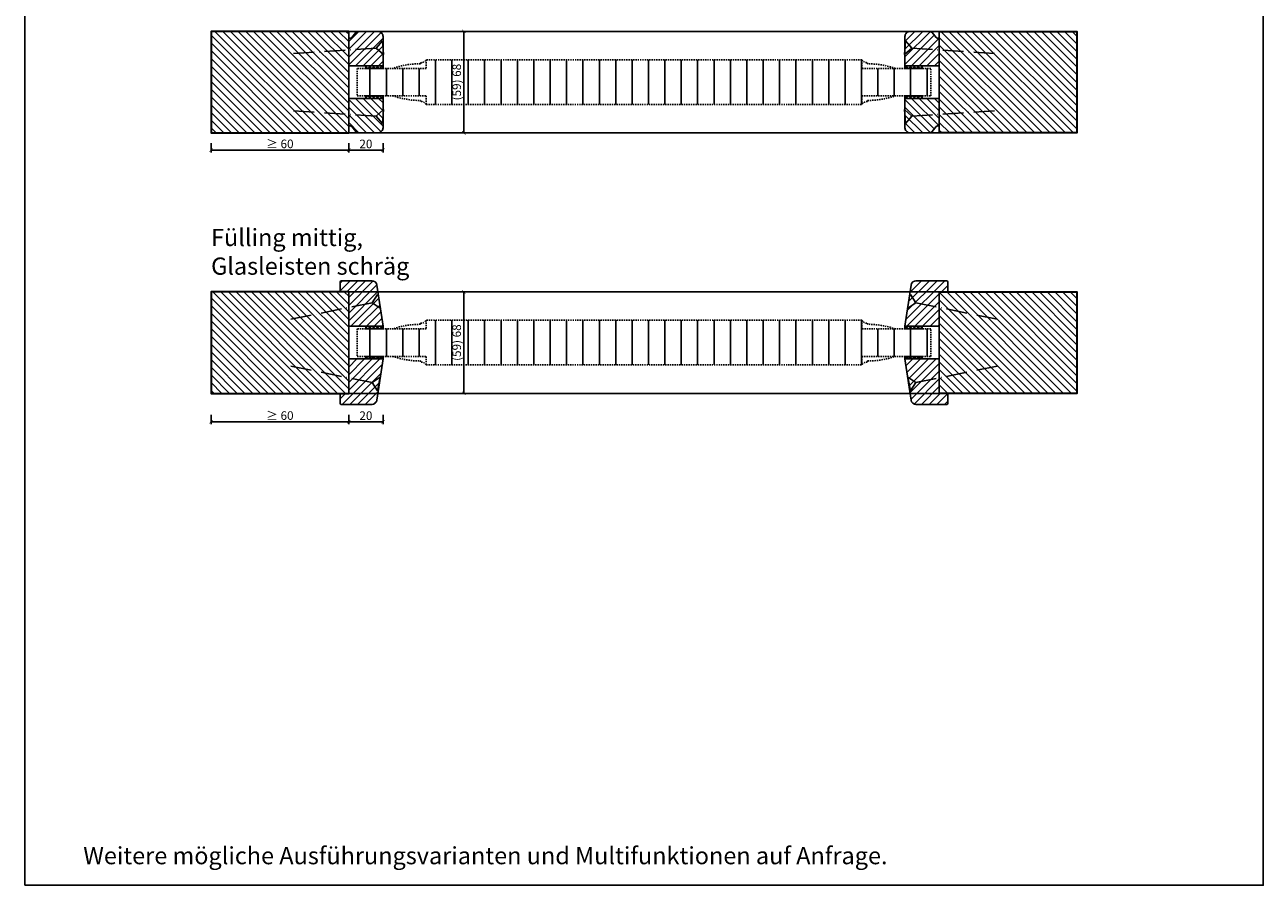
# Model space of a CAD drawing. Units: millimetres. Extents: x 1788 to 83958, y -235 to 115762.
# Drawn here: x 10477 to 11197, y 1018 to 1518 of the extents above; entities that cross this region are included whole.
import ezdxf

# ---------------------------------------------------------------- set-up
doc = ezdxf.new("R2010")
doc.units = ezdxf.units.MM
doc.header["$PDMODE"] = 34
doc.header["$PDSIZE"] = 5
doc.linetypes.add('ACAD_ISO10W100', pattern=[18, 12, -3, 0, -3])
doc.linetypes.add('JIS_02_0.7', pattern=[1.35, 0.75, -0.6])
doc.layers.get('0').update_dxf_attribs({"true_color": 0x939598})
doc.layers.add('Logo_Feuerschutzteam_rot', color=7, linetype='Continuous', true_color=0xc50d11)
for name, color, linetype in [('Z_Bemaßung-Blau 0.10', 150, 'Continuous'), ('Z_Beschlag-Grau 0.10', 8, 'Continuous'), ('Z_Linie-Gelb 0.25', 2, 'Continuous'), ('Z_Schraffur-Grau 0.10', 8, 'Continuous'), ('Z_Strichlkurz-Cyan 0.25', 4, 'JIS_02_0.7'), ('Z_Unsichtbar-Weiß 0.05', 255, 'Continuous')]:
    doc.layers.add(name, color=color, linetype=linetype)
doc.layers.add('Z_Kontur-Magenta 0.35', color=6, linetype='Continuous', lineweight=35)
doc.styles.add('DIN', font='txt', dxfattribs={"height": 2.5})
doc.styles.get("Standard").update_dxf_attribs({"font": 'arial.ttf', "height": 2.5})
doc.dimstyles.new('Bem_Automatisch', dxfattribs={"dimtxt": 2.5, "dimasz": 1, "dimexe": 0.75, "dimexo": 0.75, "dimgap": 0.5, "dimtad": 1, "dimdec": 0, "dimtxsty": 'Standard', "dimblk": 'ARCHTICK', "dimcen": 0, "dimclrd": 256, "dimclre": 256, "dimclrt": 256, "dimadec": 0, "dimazin": 0, "dimtfac": 1, "dimtdec": 0, "dimtmove": 1, "dimatfit": 2, "dimfxl": 2, "dimfxlon": 1, "dimtolj": 1, "dimtzin": 0, "dimlwd": -1, "dimlwe": -1, "dimarcsym": 0})
pattern_1 = [(45, (10096.5483, 1344.0737), (-2.245064, 2.245064), [])]
pattern_2 = [(45, (10143.1308, 1417.7373), (-1.122532, 1.122532), []), (135, (10143.1308, 1417.7373), (-1.122532, -1.122532), [])]
pattern_3 = [(315, (10143.1308, 1552.2795), (-1.122532, -1.122532), []), (225, (10143.1308, 1552.2795), (-1.122532, 1.122532), [])]
pattern_4 = [(315, (10096.5483, 1625.943), (-2.245064, -2.245064), [])]
pattern_5 = [(45, (10143.1308, 1266.2373), (-1.122532, 1.122532), []), (135, (10143.1308, 1266.2373), (-1.122532, -1.122532), [])]
pattern_6 = [(315, (10143.1308, 1400.7795), (-1.122532, -1.122532), []), (225, (10143.1308, 1400.7795), (-1.122532, 1.122532), [])]
pattern_7 = [(45, (10143.1308, 1259.7373), (-2.245064, 2.245064), [])]
pattern_8 = [(135, (19, 0), (-2.245064, -2.245064), [])]

# ---------------------------------------------------------------- blocks, each defined once
blk = doc.blocks.new('_ArchTick')
at = {"color": 0, "linetype": 'ByBlock', "const_width": 0.15}
blk.add_lwpolyline([(-0.5, -0.5), (0.5, 0.5)], dxfattribs=at)
blk = doc.blocks.new('*D54')
at = {"layer": 'Defpoints', "color": 0, "transparency": 16777216}
for p in [(10665.15, 1494.51), (10685.15, 1494.51), (10685.15, 1445.51)]:
    blk.add_point(p, dxfattribs=at)
at = {"layer": 'Z_Bemaßung-Blau 0.10', "transparency": 16777216}
for p, q in [((10665.15, 1449.51), (10665.15, 1444.01)), ((10685.15, 1449.51), (10685.15, 1444.01)), ((10665.15, 1445.51), (10685.15, 1445.51))]:
    blk.add_line(p, q, dxfattribs=at)
at = {"layer": 'Z_Bemaßung-Blau 0.10', "transparency": 16777216, "xscale": 2, "yscale": 2, "zscale": 2, "rotation": 180}
blk.add_blockref('_ArchTick', (10665.15, 1445.51), dxfattribs=at)
at = {"layer": 'Z_Bemaßung-Blau 0.10', "transparency": 16777216, "xscale": 2, "yscale": 2, "zscale": 2}
blk.add_blockref('_ArchTick', (10685.15, 1445.51), dxfattribs=at)
at = {"layer": 'Z_Bemaßung-Blau 0.10', "transparency": 16777216, "insert": (10675.15, 1449.05), "char_height": 5, "attachment_point": 5, "style": 'DIN'}
blk.add_mtext('\\A1;20', dxfattribs=at)
blk = doc.blocks.new('*D55')
at = {"layer": 'Defpoints', "color": 0, "transparency": 16777216}
for p in [(10585.15, 1455.51), (10665.15, 1455.51), (10665.15, 1445.51)]:
    blk.add_point(p, dxfattribs=at)
at = {"layer": 'Z_Bemaßung-Blau 0.10', "transparency": 16777216}
for p, q in [((10585.15, 1449.51), (10585.15, 1444.01)), ((10665.15, 1449.51), (10665.15, 1444.01)), ((10585.15, 1445.51), (10665.15, 1445.51))]:
    blk.add_line(p, q, dxfattribs=at)
at = {"layer": 'Z_Bemaßung-Blau 0.10', "transparency": 16777216, "xscale": 2, "yscale": 2, "zscale": 2, "rotation": 180}
blk.add_blockref('_ArchTick', (10585.15, 1445.51), dxfattribs=at)
at = {"layer": 'Z_Bemaßung-Blau 0.10', "transparency": 16777216, "xscale": 2, "yscale": 2, "zscale": 2}
blk.add_blockref('_ArchTick', (10665.15, 1445.51), dxfattribs=at)
at = {"layer": 'Z_Bemaßung-Blau 0.10', "transparency": 16777216, "insert": (10625.15, 1449.09), "char_height": 5, "attachment_point": 5, "style": 'DIN'}
blk.add_mtext('\\A1;≥ 60', dxfattribs=at)
blk = doc.blocks.new('*D50')
at = {"layer": 'Defpoints', "color": 0, "transparency": 16777216}
for p in [(10665.15, 1336.51), (10685.15, 1336.51), (10685.15, 1287.51)]:
    blk.add_point(p, dxfattribs=at)
at = {"layer": 'Z_Bemaßung-Blau 0.10', "transparency": 16777216}
for p, q in [((10665.15, 1291.51), (10665.15, 1286.01)), ((10685.15, 1291.51), (10685.15, 1286.01)), ((10665.15, 1287.51), (10685.15, 1287.51))]:
    blk.add_line(p, q, dxfattribs=at)
at = {"layer": 'Z_Bemaßung-Blau 0.10', "transparency": 16777216, "xscale": 2, "yscale": 2, "zscale": 2, "rotation": 180}
blk.add_blockref('_ArchTick', (10665.15, 1287.51), dxfattribs=at)
at = {"layer": 'Z_Bemaßung-Blau 0.10', "transparency": 16777216, "xscale": 2, "yscale": 2, "zscale": 2}
blk.add_blockref('_ArchTick', (10685.15, 1287.51), dxfattribs=at)
at = {"layer": 'Z_Bemaßung-Blau 0.10', "transparency": 16777216, "insert": (10675.15, 1291.05), "char_height": 5, "attachment_point": 5, "style": 'DIN'}
blk.add_mtext('\\A1;20', dxfattribs=at)
blk = doc.blocks.new('*D51')
at = {"layer": 'Defpoints', "color": 0, "transparency": 16777216}
for p in [(10585.15, 1297.51), (10665.15, 1297.51), (10665.15, 1287.51)]:
    blk.add_point(p, dxfattribs=at)
at = {"layer": 'Z_Bemaßung-Blau 0.10', "transparency": 16777216}
for p, q in [((10585.15, 1291.51), (10585.15, 1286.01)), ((10665.15, 1291.51), (10665.15, 1286.01)), ((10585.15, 1287.51), (10665.15, 1287.51))]:
    blk.add_line(p, q, dxfattribs=at)
at = {"layer": 'Z_Bemaßung-Blau 0.10', "transparency": 16777216, "xscale": 2, "yscale": 2, "zscale": 2, "rotation": 180}
blk.add_blockref('_ArchTick', (10585.15, 1287.51), dxfattribs=at)
at = {"layer": 'Z_Bemaßung-Blau 0.10', "transparency": 16777216, "xscale": 2, "yscale": 2, "zscale": 2}
blk.add_blockref('_ArchTick', (10665.15, 1287.51), dxfattribs=at)
at = {"layer": 'Z_Bemaßung-Blau 0.10', "transparency": 16777216, "insert": (10625.15, 1291.09), "char_height": 5, "attachment_point": 5, "style": 'DIN'}
blk.add_mtext('\\A1;≥ 60', dxfattribs=at)
blk = doc.blocks.new('*D77')
at = {"layer": 'Defpoints', "color": 0, "transparency": 16777216}
for p in [(10665.15, 1514.51), (10732.1, 1514.51), (10665.15, 1455.51)]:
    blk.add_point(p, dxfattribs=at)
at = {"layer": 'Z_Bemaßung-Blau 0.10', "transparency": 16777216}
for p, q in [((10728.1, 1514.51), (10733.6, 1514.51)), ((10732.1, 1455.51), (10732.1, 1514.51)), ((10728.1, 1455.51), (10733.6, 1455.51))]:
    blk.add_line(p, q, dxfattribs=at)
at = {"layer": 'Z_Bemaßung-Blau 0.10', "transparency": 16777216, "xscale": 2, "yscale": 2, "zscale": 2}
for p, rotation in [((10732.1, 1514.51), 90), ((10732.1, 1455.51), 270)]:
    blk.add_blockref('_ArchTick', p, dxfattribs=dict(at, rotation=rotation))
at = {"layer": 'Z_Bemaßung-Blau 0.10', "transparency": 16777216, "insert": (10727.94, 1485.01), "char_height": 5, "attachment_point": 5, "rotation": 90, "style": 'DIN'}
blk.add_mtext('\\A1;(59) 68', dxfattribs=at)
blk = doc.blocks.new('*D79')
at = {"layer": 'Defpoints', "color": 0, "transparency": 16777216}
for p in [(10665.15, 1363.01), (10732.1, 1363.01), (10665.15, 1304.01)]:
    blk.add_point(p, dxfattribs=at)
at = {"layer": 'Z_Bemaßung-Blau 0.10', "transparency": 16777216}
for p, q in [((10728.1, 1363.01), (10733.6, 1363.01)), ((10732.1, 1304.01), (10732.1, 1363.01)), ((10728.1, 1304.01), (10733.6, 1304.01))]:
    blk.add_line(p, q, dxfattribs=at)
at = {"layer": 'Z_Bemaßung-Blau 0.10', "transparency": 16777216, "xscale": 2, "yscale": 2, "zscale": 2}
for p, rotation in [((10732.1, 1363.01), 90), ((10732.1, 1304.01), 270)]:
    blk.add_blockref('_ArchTick', p, dxfattribs=dict(at, rotation=rotation))
at = {"layer": 'Z_Bemaßung-Blau 0.10', "transparency": 16777216, "insert": (10727.94, 1333.51), "char_height": 5, "attachment_point": 5, "rotation": 90, "style": 'DIN'}
blk.add_mtext('\\A1;(59) 68', dxfattribs=at)

msp = doc.modelspace()

# ---------------------------------------------------------------- hatches: boundary and pattern name
at = {"layer": 'Z_Schraffur-Grau 0.10'}
h = msp.add_hatch(dxfattribs=at)
h.set_pattern_fill('ANSI31', color=256, angle=90)
h.set_pattern_definition(pattern_8)
h.paths.add_polyline_path([(10665.15, 1514.51), (10585.15, 1514.51), (10585.15, 1486.98), (10665.15, 1486.98)])
h.paths.add_polyline_path([(10665.15, 1486.98), (10585.15, 1486.98), (10585.15, 1455.51), (10665.15, 1455.51)])
h = msp.add_hatch(dxfattribs=at)
h.set_pattern_fill('ANSI31', color=256, style=0)
h.set_pattern_definition(pattern_1)
h.paths.add_polyline_path([(10685.15, 1494.51), (10685.15, 1511.51, 0.414214), (10682.15, 1514.51), (10670.85, 1514.51, 0.22759), (10669.29, 1513.76), (10666.92, 1510.88, -0.225991), (10666.15, 1510.51), (10665.15, 1510.51), (10665.15, 1494.51)])
h = msp.add_hatch(dxfattribs=at)
h.set_pattern_fill('ANSI31', color=256, style=0)
h.set_pattern_definition(pattern_1)
h.paths.add_polyline_path([(10988.53, 1494.51), (10988.53, 1511.51, -0.414214), (10991.53, 1514.51), (11002.84, 1514.51, -0.22759), (11004.4, 1513.76), (11006.76, 1510.88, 0.225991), (11007.53, 1510.51), (11008.53, 1510.51), (11008.53, 1494.51)])
h = msp.add_hatch(dxfattribs=at)
h.set_pattern_fill('ANSI31', color=256, angle=90)
h.set_pattern_definition(pattern_8)
h.paths.add_polyline_path([(11088.53, 1514.51), (11008.53, 1514.51), (11008.53, 1455.51), (11088.53, 1455.51)])
h = msp.add_hatch(dxfattribs=at)
h.set_pattern_fill('ANSI31', color=256, scale=3, angle=45)
h.set_pattern_definition([(90, (0, -148.5), (-9.525, 2e-15), [])])
h.paths.add_polyline_path([(10988.53, 1493.01), (10963.53, 1493.01), (10963.53, 1498.01), (10710.15, 1498.01), (10710.15, 1493.01), (10685.15, 1493.01), (10685.15, 1494.51), (10675.15, 1494.51), (10675.15, 1493.01), (10670.15, 1493.01), (10670.15, 1477.01), (10675.15, 1477.01), (10675.15, 1475.51), (10685.15, 1475.51), (10685.15, 1477.01), (10710.15, 1477.01), (10710.15, 1472.01), (10963.53, 1472.01), (10963.53, 1477.01), (10988.53, 1477.01), (10988.53, 1475.51), (10998.53, 1475.51), (10998.53, 1477.01), (11003.53, 1477.01), (11003.53, 1493.01), (10998.53, 1493.01), (10998.53, 1494.51), (10988.53, 1494.51)])
h = msp.add_hatch(dxfattribs=at)
h.set_pattern_fill('ANSI37', color=256, scale=0.5, style=0)
h.set_pattern_definition(pattern_2)
h.paths.add_polyline_path([(10685.15, 1494.51), (10675.15, 1494.51), (10675.15, 1493.01), (10685.15, 1493.01)])
h = msp.add_hatch(dxfattribs=at)
h.set_pattern_fill('ANSI37', color=256, scale=0.5, style=0)
h.set_pattern_definition(pattern_2)
h.paths.add_polyline_path([(10988.53, 1494.51), (10998.53, 1494.51), (10998.53, 1493.01), (10988.53, 1493.01)])
h = msp.add_hatch(dxfattribs=at)
h.set_pattern_fill('ANSI37', color=256, scale=0.5, style=0)
h.set_pattern_definition(pattern_3)
h.paths.add_polyline_path([(10685.15, 1475.51), (10675.15, 1475.51), (10675.15, 1477.01), (10685.15, 1477.01)])
h = msp.add_hatch(dxfattribs=at)
h.set_pattern_fill('ANSI37', color=256, scale=0.5, style=0)
h.set_pattern_definition(pattern_3)
h.paths.add_polyline_path([(10988.53, 1475.51), (10998.53, 1475.51), (10998.53, 1477.01), (10988.53, 1477.01)])
h = msp.add_hatch(dxfattribs=at)
h.set_pattern_fill('ANSI31', color=256, style=0)
h.set_pattern_definition(pattern_4)
h.paths.add_polyline_path([(10665.15, 1475.51), (10665.15, 1459.51), (10666.15, 1459.51, -0.22329), (10666.92, 1459.15), (10669.31, 1456.22, 0.221695), (10670.85, 1455.51), (10682.15, 1455.51, 0.414214), (10685.15, 1458.51), (10685.15, 1475.51)])
h = msp.add_hatch(dxfattribs=at)
h.set_pattern_fill('ANSI31', color=256, style=0)
h.set_pattern_definition(pattern_4)
h.paths.add_polyline_path([(11008.53, 1475.51), (11008.53, 1459.51), (11007.53, 1459.51, 0.22329), (11006.76, 1459.15), (11004.37, 1456.22, -0.221695), (11002.84, 1455.51), (10991.53, 1455.51, -0.414214), (10988.53, 1458.51), (10988.53, 1475.51)])
h = msp.add_hatch(dxfattribs=at)
h.set_pattern_fill('ANSI31', color=256, style=0)
h.set_pattern_definition(pattern_7)
edge = h.paths.add_edge_path()
edge.add_arc((10678.62, 1366.51), 3, 9, 90)
edge.add_line((10678.62, 1369.51), (10670.85, 1369.51))
edge.add_line((10670.85, 1369.51), (10669.29, 1369.51))
edge.add_line((10669.29, 1369.51), (10660.15, 1369.51))
edge.add_line((10660.15, 1369.51), (10660.15, 1363.01))
edge.add_line((10660.15, 1363.01), (10665.15, 1363.01))
edge.add_line((10665.15, 1363.01), (10665.15, 1343.01))
edge.add_line((10665.15, 1343.01), (10685.15, 1343.01))
edge.add_line((10685.15, 1343.01), (10681.59, 1366.98))
h = msp.add_hatch(dxfattribs=at)
h.set_pattern_fill('ANSI31', color=256, style=0)
h.set_pattern_definition(pattern_7)
edge = h.paths.add_edge_path()
edge.add_arc((10995.06, 1366.51), 3, 450, 531, ccw=False)
edge.add_line((10995.06, 1369.51), (11002.84, 1369.51))
edge.add_line((11002.84, 1369.51), (11004.4, 1369.51))
edge.add_line((11004.4, 1369.51), (11013.53, 1369.51))
edge.add_line((11013.53, 1369.51), (11013.53, 1363.01))
edge.add_line((11013.53, 1363.01), (11008.53, 1363.01))
edge.add_line((11008.53, 1363.01), (11008.53, 1343.01))
edge.add_line((11008.53, 1343.01), (10988.53, 1343.01))
edge.add_line((10988.53, 1343.01), (10992.09, 1366.98))
h = msp.add_hatch(dxfattribs=at)
h.set_pattern_fill('ANSI31', color=256, angle=90)
h.set_pattern_definition(pattern_8)
h.paths.add_polyline_path([(10665.15, 1324.01), (10665.15, 1363.01), (10660.15, 1363.01), (10585.15, 1363.01), (10585.15, 1304.01), (10665.15, 1304.01)])
h = msp.add_hatch(dxfattribs=at)
h.set_pattern_fill('ANSI31', color=256, angle=90)
h.set_pattern_definition(pattern_8)
h.paths.add_polyline_path([(11088.53, 1363.01), (11008.53, 1363.01), (11008.53, 1343.01), (11008.53, 1304.01), (11088.53, 1304.01)])
h = msp.add_hatch(dxfattribs=at)
h.set_pattern_fill('ANSI31', color=256, scale=3, angle=45)
h.set_pattern_definition([(90, (0, -300), (-9.525, 2e-15), [])])
h.paths.add_polyline_path([(10988.53, 1341.51), (10963.53, 1341.51), (10963.53, 1346.51), (10710.15, 1346.51), (10710.15, 1341.51), (10685.15, 1341.51), (10685.15, 1343.01), (10675.15, 1343.01), (10675.15, 1341.51), (10670.15, 1341.51), (10670.15, 1325.51), (10675.15, 1325.51), (10675.15, 1324.01), (10685.15, 1324.01), (10685.15, 1325.51), (10710.15, 1325.51), (10710.15, 1320.51), (10963.53, 1320.51), (10963.53, 1325.51), (10988.53, 1325.51), (10988.53, 1324.01), (10998.53, 1324.01), (10998.53, 1325.51), (11003.53, 1325.51), (11003.53, 1341.51), (10998.53, 1341.51), (10998.53, 1343.01), (10988.53, 1343.01)])
h = msp.add_hatch(dxfattribs=at)
h.set_pattern_fill('ANSI37', color=256, scale=0.5, style=0)
h.set_pattern_definition(pattern_5)
h.paths.add_polyline_path([(10685.15, 1343.01), (10675.15, 1343.01), (10675.15, 1341.51), (10685.15, 1341.51)])
h = msp.add_hatch(dxfattribs=at)
h.set_pattern_fill('ANSI37', color=256, scale=0.5, style=0)
h.set_pattern_definition(pattern_5)
h.paths.add_polyline_path([(10988.53, 1343.01), (10998.53, 1343.01), (10998.53, 1341.51), (10988.53, 1341.51)])
h = msp.add_hatch(dxfattribs=at)
h.set_pattern_fill('ANSI37', color=256, scale=0.5, style=0)
h.set_pattern_definition(pattern_6)
h.paths.add_polyline_path([(10685.15, 1324.01), (10675.15, 1324.01), (10675.15, 1325.51), (10685.15, 1325.51)])
h = msp.add_hatch(dxfattribs=at)
h.set_pattern_fill('ANSI37', color=256, scale=0.5, style=0)
h.set_pattern_definition(pattern_6)
h.paths.add_polyline_path([(10988.53, 1324.01), (10998.53, 1324.01), (10998.53, 1325.51), (10988.53, 1325.51)])
h = msp.add_hatch(dxfattribs=at)
h.set_pattern_fill('ANSI31', color=256, style=0)
h.set_pattern_definition(pattern_7)
edge = h.paths.add_edge_path()
edge.add_arc((10678.62, 1300.51), 3, 270, 351, ccw=False)
edge.add_line((10678.62, 1297.51), (10670.85, 1297.51))
edge.add_line((10670.85, 1297.51), (10669.29, 1297.51))
edge.add_line((10669.29, 1297.51), (10660.15, 1297.51))
edge.add_line((10660.15, 1297.51), (10660.15, 1304.01))
edge.add_line((10660.15, 1304.01), (10665.15, 1304.01))
edge.add_line((10665.15, 1304.01), (10665.15, 1324.01))
edge.add_line((10665.15, 1324.01), (10685.15, 1324.01))
edge.add_line((10685.15, 1324.01), (10681.59, 1300.04))
h = msp.add_hatch(dxfattribs=at)
h.set_pattern_fill('ANSI31', color=256, style=0)
h.set_pattern_definition(pattern_7)
edge = h.paths.add_edge_path()
edge.add_arc((10995.06, 1300.51), 3, 189, 270)
edge.add_line((10995.06, 1297.51), (11002.84, 1297.51))
edge.add_line((11002.84, 1297.51), (11004.4, 1297.51))
edge.add_line((11004.4, 1297.51), (11013.53, 1297.51))
edge.add_line((11013.53, 1297.51), (11013.53, 1304.01))
edge.add_line((11013.53, 1304.01), (11008.53, 1304.01))
edge.add_line((11008.53, 1304.01), (11008.53, 1324.01))
edge.add_line((11008.53, 1324.01), (10988.53, 1324.01))
edge.add_line((10988.53, 1324.01), (10992.09, 1300.04))

# ---------------------------------------------------------------- linework, layer by layer
at = {"layer": 'Z_Beschlag-Grau 0.10', "linetype": 'ACAD_ISO10W100'}
for p, q in [((10681.15, 1504.77), (10684.89, 1509.01)), ((10992.53, 1504.77), (10988.79, 1509.01)), ((10681.15, 1504.77), (10630.26, 1501.56)), ((10685.4, 1501.03), (10681.15, 1504.77)), ((10988.28, 1501.03), (10992.53, 1504.77)), ((10992.53, 1504.77), (11043.43, 1501.56)), ((10685.4, 1468.99), (10681.15, 1465.25)), ((10988.28, 1468.99), (10992.53, 1465.25)), ((10681.15, 1465.25), (10630.26, 1468.46)), ((10681.15, 1465.25), (10684.89, 1461)), ((10992.53, 1465.25), (10988.79, 1461)), ((10992.53, 1465.25), (11043.43, 1468.46)), ((10678.72, 1356.75), (10681.84, 1361.47)), ((10994.96, 1356.75), (10991.84, 1361.47)), ((10678.72, 1356.75), (10628.75, 1346.55)), ((10683.44, 1353.63), (10678.72, 1356.75)), ((10990.24, 1353.63), (10994.96, 1356.75)), ((10994.96, 1356.75), (11044.93, 1346.55)), ((10678.72, 1310.27), (10628.75, 1320.46)), ((10994.96, 1310.27), (11044.93, 1320.46)), ((10683.44, 1313.39), (10678.72, 1310.27)), ((10990.24, 1313.39), (10994.96, 1310.27)), ((10678.72, 1310.27), (10681.84, 1305.55)), ((10994.96, 1310.27), (10991.84, 1305.55))]:
    msp.add_line(p, q, dxfattribs=at)
at = {"layer": 'Z_Beschlag-Grau 0.10'}
for p, q in [((10684.89, 1509.01), (10685.4, 1501.03)), ((10988.79, 1509.01), (10988.28, 1501.03)), ((10684.89, 1461), (10685.4, 1468.99)), ((10988.79, 1461), (10988.28, 1468.99)), ((10681.84, 1305.55), (10683.44, 1313.39)), ((10991.84, 1305.55), (10990.24, 1313.39))]:
    msp.add_line(p, q, dxfattribs=at)
at = {"layer": 'Z_Kontur-Magenta 0.35'}
for points in [[(10665.15, 1514.51), (10585.15, 1514.51), (10585.15, 1455.51), (10665.15, 1455.51)], [(11008.53, 1514.51), (11088.53, 1514.51), (11088.53, 1455.51), (11008.53, 1455.51)], [(10665.15, 1363.01), (10585.15, 1363.01), (10585.15, 1304.01), (10665.15, 1304.01)], [(11008.53, 1363.01), (11088.53, 1363.01), (11088.53, 1304.01), (11008.53, 1304.01)]]:
    msp.add_lwpolyline(points, dxfattribs=at)
at = {"layer": 'Z_Linie-Gelb 0.25'}
for points in [[(10670.85, 1514.51, 0.221695), (10669.31, 1513.79), (10666.92, 1510.88, -0.225991), (10666.15, 1510.51), (10665.15, 1510.51), (10665.15, 1494.51), (10685.15, 1494.51), (10685.15, 1511.51, 0.414214), (10682.15, 1514.51), (10670.85, 1514.51), (10671.61, 1514.51)], [(11002.84, 1514.51, -0.221695), (11004.37, 1513.79), (11006.76, 1510.88, 0.225991), (11007.53, 1510.51), (11008.53, 1510.51), (11008.53, 1494.51), (10988.53, 1494.51), (10988.53, 1511.51, -0.414214), (10991.53, 1514.51), (11002.84, 1514.51), (11002.07, 1514.51)], [(10670.85, 1455.51, -0.221695), (10669.31, 1456.22), (10666.92, 1459.14, 0.225991), (10666.15, 1459.51), (10665.15, 1459.51), (10665.15, 1475.51), (10685.15, 1475.51), (10685.15, 1458.51, -0.414214), (10682.15, 1455.51), (10670.85, 1455.51), (10671.61, 1455.51)], [(11002.84, 1455.51, 0.221695), (11004.37, 1456.22), (11006.76, 1459.14, -0.225991), (11007.53, 1459.51), (11008.53, 1459.51), (11008.53, 1475.51), (10988.53, 1475.51), (10988.53, 1458.51, 0.414214), (10991.53, 1455.51), (11002.84, 1455.51), (11002.07, 1455.51)]]:
    msp.add_lwpolyline(points, format="xyb", dxfattribs=at)
for points in [[(10836.84, 1514.51), (10665.15, 1514.51), (10665.15, 1455.51), (10836.84, 1455.51)], [(10836.84, 1514.51), (11008.53, 1514.51), (11008.53, 1455.51), (10836.84, 1455.51)], [(10836.84, 1363.01), (10665.15, 1363.01), (10665.15, 1304.01), (10836.84, 1304.01)], [(10836.84, 1363.01), (11008.53, 1363.01), (11008.53, 1304.01), (10836.84, 1304.01)]]:
    msp.add_lwpolyline(points, dxfattribs=at)
for points in [[(10675.15, 1493.01), (10685.15, 1493.01), (10685.15, 1494.51), (10675.15, 1494.51)], [(10998.53, 1493.01), (10988.53, 1493.01), (10988.53, 1494.51), (10998.53, 1494.51)], [(10675.15, 1477.01), (10685.15, 1477.01), (10685.15, 1475.51), (10675.15, 1475.51)], [(10998.53, 1477.01), (10988.53, 1477.01), (10988.53, 1475.51), (10998.53, 1475.51)], [(10675.15, 1341.51), (10685.15, 1341.51), (10685.15, 1343.01), (10675.15, 1343.01)], [(10998.53, 1341.51), (10988.53, 1341.51), (10988.53, 1343.01), (10998.53, 1343.01)], [(10675.15, 1325.51), (10685.15, 1325.51), (10685.15, 1324.01), (10675.15, 1324.01)], [(10998.53, 1325.51), (10988.53, 1325.51), (10988.53, 1324.01), (10998.53, 1324.01)]]:
    msp.add_lwpolyline(points, close=True, dxfattribs=at)
for points in [[(10665.15, 1343.01), (10685.15, 1343.01), (10681.59, 1366.98, 0.368919), (10678.62, 1369.51), (10670.85, 1369.51), (10665.15, 1369.51), (10665.15, 1369.51), (10661.15, 1369.51, 0.414214), (10660.15, 1368.51), (10660.15, 1363.01), (10665.15, 1363.01)], [(11008.53, 1343.01), (10988.53, 1343.01), (10992.09, 1366.98, -0.368919), (10995.06, 1369.51), (11002.84, 1369.51), (11008.53, 1369.51), (11008.53, 1369.51), (11012.53, 1369.51, -0.414214), (11013.53, 1368.51), (11013.53, 1363.01), (11008.53, 1363.01)], [(10665.15, 1324.01), (10685.15, 1324.01), (10681.59, 1300.04, -0.368919), (10678.62, 1297.51), (10670.85, 1297.51), (10665.15, 1297.51), (10665.15, 1297.51), (10661.15, 1297.51, -0.414214), (10660.15, 1298.51), (10660.15, 1304.01), (10665.15, 1304.01)], [(11008.53, 1324.01), (10988.53, 1324.01), (10992.09, 1300.04, 0.368919), (10995.06, 1297.51), (11002.84, 1297.51), (11008.53, 1297.51), (11008.53, 1297.51), (11012.53, 1297.51, 0.414214), (11013.53, 1298.51), (11013.53, 1304.01), (11008.53, 1304.01)]]:
    msp.add_lwpolyline(points, format="xyb", close=True, dxfattribs=at)
at = {"layer": 'Z_Strichlkurz-Cyan 0.25'}
for p, q in [((10706.88, 1496.25), (10706.88, 1495.67)), ((10966.8, 1473.77), (10966.8, 1474.34)), ((10706.88, 1344.75), (10706.88, 1344.17)), ((10966.8, 1322.27), (10966.8, 1322.84))]:
    msp.add_line(p, q, dxfattribs=at)
for points in [[(10963.53, 1472.01), (10963.53, 1477.01), (11003.53, 1477.01), (11003.53, 1493.01), (10963.53, 1493.01), (10963.53, 1498.01), (10710.15, 1498.01), (10710.15, 1493.01), (10670.15, 1493.01), (10670.15, 1477.01), (10710.15, 1477.01), (10710.15, 1472.01), (10963.48, 1472.01)], [(10963.53, 1320.51), (10963.53, 1325.51), (11003.53, 1325.51), (11003.53, 1341.51), (10963.53, 1341.51), (10963.53, 1346.51), (10710.15, 1346.51), (10710.15, 1341.51), (10670.15, 1341.51), (10670.15, 1325.51), (10710.15, 1325.51), (10710.15, 1320.51), (10963.48, 1320.51)]]:
    msp.add_lwpolyline(points, dxfattribs=at)
for points in [[(10963.48, 1498.01, 0.249165), (10966.8, 1496.25), (10966.8, 1495.67, -0.082179), (10982.91, 1493.01)], [(10710.2, 1472.01, 0.249165), (10706.88, 1473.77), (10706.88, 1474.34, -0.082179), (10690.77, 1477.01)], [(10963.48, 1346.51, 0.249165), (10966.8, 1344.75), (10966.8, 1344.17, -0.082179), (10982.91, 1341.51)], [(10710.2, 1320.51, 0.249165), (10706.88, 1322.27), (10706.88, 1322.84, -0.082179), (10690.77, 1325.51)]]:
    msp.add_lwpolyline(points, format="xyb", dxfattribs=at)
for centre, radius, start, end in [((10706.88, 1500.25), 4, 270, 325.96482), ((10706.88, 1445.66), 50.01, 90, 108.79185), ((10966.8, 1524.35), 50.01, 270, 288.79185), ((10966.8, 1469.77), 4, 90, 145.96482), ((10706.88, 1348.75), 4, 270, 325.96482), ((10706.88, 1294.16), 50.01, 90, 108.79185), ((10966.8, 1372.85), 50.01, 270, 288.79185), ((10966.8, 1318.27), 4, 90, 145.96482)]:
    msp.add_arc(centre, radius, start, end, dxfattribs=at)
at = {"layer": 'Z_Unsichtbar-Weiß 0.05'}
msp.add_lwpolyline([(10476.84, 1017.98), (11196.84, 1017.98), (11196.84, 1969.98), (10476.84, 1969.98)], close=True, dxfattribs=at)

# ---------------------------------------------------------------- texts
at = {"layer": 'Logo_Feuerschutzteam_rot', "char_height": 10, "attachment_point": 7, "style": 'DIN'}
for s, width, insert in [('Fülling mittig,^JGlasleisten schräg', 299.0704, (10585.15, 1373.01)), ('Weitere mögliche Ausführungsvarianten und Multifunktionen auf Anfrage.', 625.0423, (10510.84, 1030.19))]:
    msp.add_mtext_dynamic_manual_height_columns(s, width=width, gutter_width=50, heights=[0], dxfattribs=dict(at, insert=insert))

# ---------------------------------------------------------------- dimensions: what is measured, and where the dimension line sits
at = {"layer": 'Z_Bemaßung-Blau 0.10'}
for base, p1, p2, picture, middle in [((10732.1, 1514.51), (10665.15, 1455.51), (10665.15, 1514.51), '*D77', (10727.94, 1485.01)), ((10732.1, 1363.01), (10665.15, 1304.01), (10665.15, 1363.01), '*D79', (10727.94, 1333.51))]:
    dim = msp.add_linear_dim(base=base, p1=p1, p2=p2, angle=270, text='(59) 68', dimstyle='Bem_Automatisch', override={"dimscale": 0, "dimdec": 1, "dimtxsty": 'DIN'}, dxfattribs=at)
    dim.commit()
    dim.dimension.update_dxf_attribs({"geometry": picture, "text_midpoint": middle})
for base, p1, p2, picture, middle in [((10685.15, 1445.51), (10665.15, 1494.51), (10685.15, 1494.51), '*D54', (10675.15, 1449.05)), ((10685.15, 1287.51), (10665.15, 1336.51), (10685.15, 1336.51), '*D50', (10675.15, 1291.05))]:
    dim = msp.add_linear_dim(base=base, p1=p1, p2=p2, dimstyle='Bem_Automatisch', override={"dimscale": 0, "dimtxsty": 'DIN'}, dxfattribs=at)
    dim.commit()
    dim.dimension.update_dxf_attribs({"geometry": picture, "text_midpoint": middle})
for base, p1, p2, picture, middle in [((10665.15, 1445.51), (10585.15, 1455.51), (10665.15, 1455.51), '*D55', (10625.15, 1449.09)), ((10665.15, 1287.51), (10585.15, 1297.51), (10665.15, 1297.51), '*D51', (10625.15, 1291.09))]:
    dim = msp.add_linear_dim(base=base, p1=p1, p2=p2, text='≥ 60', dimstyle='Bem_Automatisch', override={"dimscale": 0, "dimtxsty": 'DIN'}, dxfattribs=at)
    dim.commit()
    dim.dimension.update_dxf_attribs({"geometry": picture, "text_midpoint": middle})

doc.saveas('drawing.dxf')
